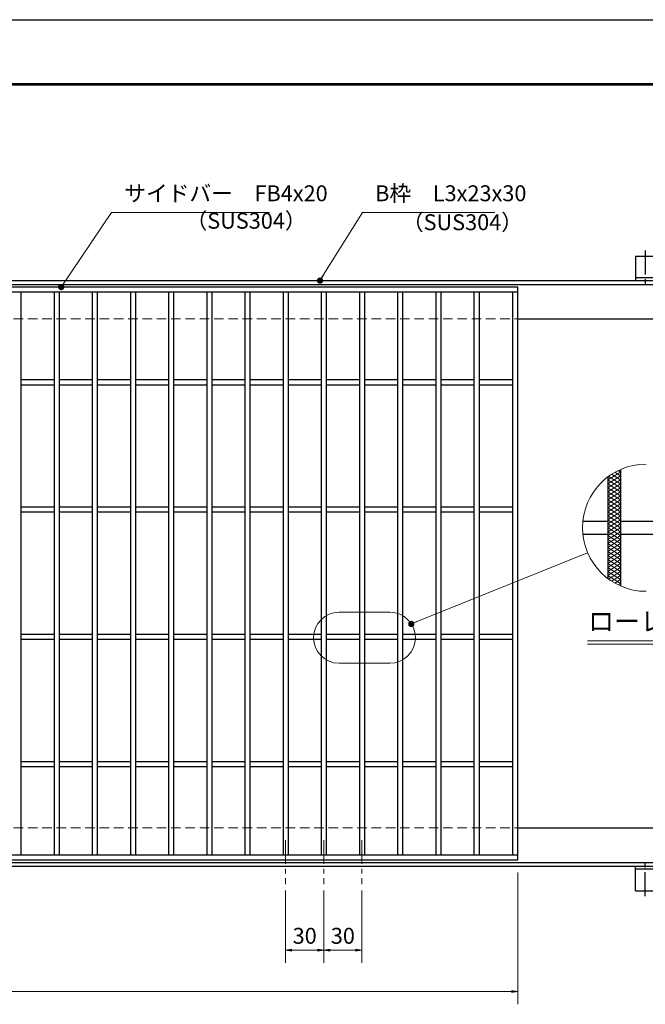
# Model space of a CAD drawing. Extents: x 0 to 2100, y 0 to 1485.
# Drawn here: x 863 to 1355, y 711 to 1485 of the extents above; entities that cross this region are included whole.
import ezdxf
from ezdxf.enums import TextEntityAlignment as Align

# ---------------------------------------------------------------- set-up
doc = ezdxf.new("R2010")
doc.units = 0
doc.header["$LTSCALE"] = 15
doc.header["$MEASUREMENT"] = 0
for name, pattern in [('CENTER', [2, 1.25, -0.25, 0.25, -0.25]), ('DASHED', [0.75, 0.5, -0.25]), ('PHANTOM', [2.5, 1.25, -0.25, 0.25, -0.25, 0.25, -0.25])]:
    doc.linetypes.add(name, pattern=pattern)
doc.layers.get('0').update_dxf_attribs({"color": 5, "linetype": 'CONTINUOUS'})
doc.layers.get('DEFPOINTS').update_dxf_attribs({"color": 250, "linetype": 'CONTINUOUS'})
doc.layers.add('7-図\u3000枠', color=160, linetype='CONTINUOUS')
for name, color, linetype, lineweight in [('アンカー', 7, 'CONTINUOUS', 25), ('ハッチング', 253, 'CONTINUOUS', 15), ('中心線', 6, 'CENTER', 18), ('寸法注釈', 30, 'CONTINUOUS', 18), ('想像線', 252, 'PHANTOM', 15), ('枠', 7, 'CONTINUOUS', 25), ('溝開口', 254, 'DASHED', 18), ('蓋', 5, 'CONTINUOUS', 25)]:
    doc.layers.add(name, color=color, linetype=linetype, lineweight=lineweight)
doc.styles.add('BIGFONT', font='romans.shx', dxfattribs={"width": 0.7336, "bigfont": 'extfont.shx'})
doc.styles.get("Standard").update_dxf_attribs({"font": 'ROMANS.SHX', "width": 0.8, "height": 12.5, "bigfont": 'EXTFONT.SHX'})
doc.styles.add('丸ゴシック', font='HGRSMP.TTF', dxfattribs={"width": 0.9})
doc.dimstyles.get("Standard").update_dxf_attribs({"dimscale": 5, "dimtxt": 12.5, "dimasz": 2, "dimexe": 0.5, "dimexo": 0.5, "dimgap": 0.5, "dimtad": 3, "dimdec": 4, "dimdsep": 46, "dimtxsty": 'Standard', "dimblk1": 'OPEN', "dimblk2": 'OPEN', "dimsah": 1, "dimcen": 0, "dimclrd": 30, "dimclre": 30, "dimclrt": 256, "dimadec": 4, "dimazin": 2, "dimtfac": 1, "dimtdec": 4, "dimtmove": 0, "dimatfit": 3, "dimldrblk": 'OPEN', "dimfxl": 0, "dimtolj": 1, "dimlwd": -1, "dimlwe": -1, "dimarcsym": 0})

# ---------------------------------------------------------------- blocks, each defined once
blk = doc.blocks.new('_OPEN')
at = {"color": 0, "linetype": 'ByBlock'}
for p, q in [((-1, 0.17), (0, 0)), ((0, 0), (-1, -0.17)), ((0, 0), (-1, 0))]:
    blk.add_line(p, q, dxfattribs=at)
blk = doc.blocks.new('A$C5D7C781A')
at = {"layer": 'アンカー'}
for p, q in [((0, 23.76), (0, 4.45)), ((0, 23.76), (15, 23.76)), ((15, 23.76), (15, 4.45)), ((15, 6.75), (0, 6.75)), ((0, 4.45), (15, 4.45))]:
    blk.add_line(p, q, dxfattribs=at)
at = {"layer": 'アンカー', "color": 6, "linetype": 'CENTER'}
blk.add_line((7.5, 28.02), (7.5, 0), dxfattribs=at)
blk = doc.blocks.new('*D135')
at = {"layer": 'DEFPOINTS', "color": 0}
for p in [(259.55, 824.98), (1254.55, 819.98), (1254.55, 721.45)]:
    blk.add_point(p, dxfattribs=at)
at = {"layer": '寸法注釈', "color": 30}
for p, q in [((259.55, 819.98), (259.55, 711.45)), ((1254.55, 814.98), (1254.55, 711.45)), ((264.55, 721.45), (1249.55, 721.45))]:
    blk.add_line(p, q, dxfattribs=at)
at = {"layer": '寸法注釈', "color": 30, "xscale": 5, "yscale": 5, "zscale": 5, "rotation": 180}
blk.add_blockref('_OPEN', (259.55, 721.45), dxfattribs=at)
at = {"layer": '寸法注釈', "color": 30, "xscale": 5, "yscale": 5, "zscale": 5}
blk.add_blockref('_OPEN', (1254.55, 721.45), dxfattribs=at)
at = {"layer": '寸法注釈', "color": 7, "insert": (757.05, 732.7), "char_height": 12.5, "attachment_point": 5, "style": 'BIGFONT'}
blk.add_mtext('\\A1;995（定尺蓋長さ寸法）', dxfattribs=at)
blk = doc.blocks.new('_Dot')
at = {"color": 0, "linetype": 'ByBlock', "lineweight": -2}
blk.add_line((-0.5, 0), (-1, 0), dxfattribs=at)
at = {"color": 0, "linetype": 'ByBlock', "const_width": 0.5}
blk.add_lwpolyline([(-0.25, 0, 1), (0.25, 0, 1)], format="xyb", close=True, dxfattribs=at)
blk = doc.blocks.new('*D144')
at = {"layer": 'DEFPOINTS', "color": 0}
for p in [(1072.05, 805.83), (1102.05, 805.83), (1072.05, 754.02)]:
    blk.add_point(p, dxfattribs=at)
at = {"layer": '寸法注釈', "color": 30}
for p, q in [((1072.05, 800.83), (1072.05, 744.02)), ((1102.05, 800.83), (1102.05, 744.02)), ((1097.05, 754.02), (1077.05, 754.02))]:
    blk.add_line(p, q, dxfattribs=at)
at = {"layer": '寸法注釈', "color": 30, "xscale": 5, "yscale": 5, "zscale": 5, "rotation": 180}
blk.add_blockref('_OPEN', (1072.05, 754.02), dxfattribs=at)
at = {"layer": '寸法注釈', "color": 30, "xscale": 5, "yscale": 5, "zscale": 5}
blk.add_blockref('_OPEN', (1102.05, 754.02), dxfattribs=at)
at = {"layer": '寸法注釈', "color": 7, "insert": (1087.05, 765.27), "char_height": 12.5, "attachment_point": 5, "style": 'BIGFONT'}
blk.add_mtext('\\A1;30', dxfattribs=at)
blk = doc.blocks.new('*D145')
at = {"layer": 'DEFPOINTS', "color": 0}
for p in [(1102.05, 805.83), (1132.05, 805.83), (1132.05, 754.02)]:
    blk.add_point(p, dxfattribs=at)
at = {"layer": '寸法注釈', "color": 30}
for p, q in [((1102.05, 800.83), (1102.05, 744.02)), ((1132.05, 800.83), (1132.05, 744.02)), ((1107.05, 754.02), (1127.05, 754.02))]:
    blk.add_line(p, q, dxfattribs=at)
at = {"layer": '寸法注釈', "color": 30, "xscale": 5, "yscale": 5, "zscale": 5, "rotation": 180}
blk.add_blockref('_OPEN', (1102.05, 754.02), dxfattribs=at)
at = {"layer": '寸法注釈', "color": 30, "xscale": 5, "yscale": 5, "zscale": 5}
blk.add_blockref('_OPEN', (1132.05, 754.02), dxfattribs=at)
at = {"layer": '寸法注釈', "color": 7, "insert": (1117.05, 765.27), "char_height": 12.5, "attachment_point": 5, "style": 'BIGFONT'}
blk.add_mtext('\\A1;30', dxfattribs=at)

msp = doc.modelspace()

# ---------------------------------------------------------------- linework, layer by layer
at = {"layer": '7-図\u3000枠', "color": 253}
for p, q in [((75, 1435), (2050, 1435)), ((76.25, 1433.75), (2048.75, 1433.75))]:
    msp.add_line(p, q, dxfattribs=at)
at = {"layer": 'DEFPOINTS'}
msp.add_line((0, 1485), (2100, 1485), dxfattribs=at)
at = {"layer": 'ハッチング'}
for p, q in [((1325.38, 1123.4), (1335.38, 1129.65)), ((1330.76, 1129.41), (1335.38, 1126.52)), ((1333.47, 1130.84), (1335.38, 1129.65)), ((1325.38, 1120.27), (1335.38, 1126.52)), ((1325.38, 1117.15), (1335.38, 1123.4)), ((1325.38, 1123.4), (1335.38, 1117.15)), ((1325.84, 1126.24), (1335.38, 1120.27)), ((1328.22, 1127.87), (1335.38, 1123.4)), ((1325.38, 1114.02), (1335.38, 1120.27)), ((1325.38, 1120.27), (1335.38, 1114.02)), ((1325.38, 1110.9), (1335.38, 1117.15)), ((1325.38, 1117.15), (1335.38, 1110.9)), ((1325.38, 1107.77), (1335.38, 1114.02)), ((1325.38, 1114.02), (1335.38, 1107.77)), ((1325.38, 1104.65), (1335.38, 1110.9)), ((1325.38, 1110.9), (1335.38, 1104.65)), ((1325.38, 1101.52), (1335.38, 1107.77)), ((1325.38, 1107.77), (1335.38, 1101.52)), ((1325.38, 1104.65), (1335.38, 1098.4)), ((1325.38, 1098.4), (1335.38, 1104.65)), ((1325.38, 1101.52), (1335.38, 1095.27)), ((1325.38, 1095.27), (1335.38, 1101.52)), ((1325.38, 1098.4), (1335.38, 1092.15)), ((1325.38, 1092.15), (1335.38, 1098.4)), ((1325.38, 1095.27), (1335.38, 1089.02)), ((1325.38, 1089.02), (1335.38, 1095.27)), ((1325.38, 1092.15), (1335.38, 1085.9)), ((1325.38, 1085.9), (1335.38, 1092.15)), ((1325.38, 1089.02), (1335.38, 1082.77)), ((1325.38, 1082.77), (1335.38, 1089.02)), ((1325.38, 1085.9), (1335.38, 1079.65)), ((1325.38, 1079.65), (1335.38, 1085.9)), ((1325.38, 1082.77), (1335.38, 1076.52)), ((1325.38, 1076.52), (1335.38, 1082.77)), ((1325.38, 1079.65), (1335.38, 1073.4)), ((1325.38, 1073.4), (1335.38, 1079.65)), ((1325.38, 1076.52), (1335.38, 1070.27)), ((1325.38, 1070.27), (1335.38, 1076.52)), ((1325.38, 1073.4), (1335.38, 1067.15)), ((1325.38, 1067.15), (1335.38, 1073.4)), ((1325.38, 1070.27), (1335.38, 1064.02)), ((1325.38, 1064.02), (1335.38, 1070.27)), ((1325.38, 1067.15), (1335.38, 1060.9)), ((1325.38, 1060.9), (1335.38, 1067.15)), ((1325.38, 1057.77), (1335.38, 1064.02)), ((1325.38, 1064.02), (1335.38, 1057.77)), ((1325.38, 1054.65), (1335.38, 1060.9)), ((1325.38, 1060.9), (1335.38, 1054.65)), ((1325.38, 1051.52), (1335.38, 1057.77)), ((1325.38, 1057.77), (1335.38, 1051.52)), ((1325.38, 1048.4), (1335.38, 1054.65)), ((1325.38, 1054.65), (1335.38, 1048.4)), ((1325.38, 1051.52), (1335.38, 1045.27)), ((1325.38, 1048.4), (1335.38, 1042.15)), ((1325.84, 1045.56), (1335.38, 1051.52)), ((1328.22, 1043.92), (1335.38, 1048.4)), ((1330.76, 1042.38), (1335.38, 1045.27)), ((1333.47, 1040.95), (1335.38, 1042.15))]:
    msp.add_line(p, q, dxfattribs=at)
at = {"layer": '中心線'}
for p, q in [((1072.05, 840.47), (1072.05, 805.83)), ((1102.05, 840.47), (1102.05, 805.83)), ((1132.05, 840.47), (1132.05, 805.83))]:
    msp.add_line(p, q, dxfattribs=at)
at = {"layer": '寸法注釈'}
for p, q in [((1309.34, 996.99), (1518.38, 996.99)), ((1309.34, 994.49), (1518.38, 994.49))]:
    msp.add_line(p, q, dxfattribs=at)
at = {"layer": '想像線', "linetype": 'ByBlock'}
for p, q in [((1154.04, 1019.43), (1114.04, 1019.43)), ((1154.04, 979.43), (1114.04, 979.43))]:
    msp.add_line(p, q, dxfattribs=at)
for centre, radius, start, end in [((1355.38, 1085.9), 50, 90, 270), ((1114.04, 999.43), 20, 90, 270), ((1154.04, 999.43), 20, 270, 90)]:
    msp.add_arc(centre, radius, start, end, dxfattribs=at)
at = {"layer": '枠'}
for p, q in [((254.55, 1279.98), (1459.55, 1279.98)), ((257.55, 1276.98), (1457.71, 1276.98)), ((1254.55, 1249.98), (1459.55, 1249.98)), ((1254.55, 849.98), (1459.55, 849.98)), ((254.55, 819.98), (1459.55, 819.98)), ((257.55, 822.98), (1461.39, 822.98))]:
    msp.add_line(p, q, dxfattribs=at)
at = {"layer": '溝開口'}
for p, q in [((284.55, 1249.98), (1254.55, 1249.98)), ((284.55, 849.98), (1254.55, 849.98))]:
    msp.add_line(p, q, dxfattribs=at)
at = {"layer": '蓋'}
for p, q in [((1254.55, 1274.98), (259.55, 1274.98)), ((1254.55, 1270.98), (259.55, 1270.98)), ((864.05, 1270.98), (864.05, 828.98)), ((890.05, 1270.98), (890.05, 828.98)), ((894.05, 1270.98), (894.05, 828.98)), ((920.05, 1270.98), (920.05, 828.98)), ((924.05, 1270.98), (924.05, 828.98)), ((950.05, 1270.98), (950.05, 828.98)), ((954.05, 1270.98), (954.05, 828.98)), ((980.05, 1270.98), (980.05, 828.98)), ((984.05, 1270.98), (984.05, 828.98)), ((1010.05, 1270.98), (1010.05, 828.98)), ((1014.05, 1270.98), (1014.05, 828.98)), ((1040.05, 1270.98), (1040.05, 828.98)), ((1044.05, 1270.98), (1044.05, 828.98)), ((1070.05, 1270.98), (1070.05, 828.98)), ((1074.05, 1270.98), (1074.05, 828.98)), ((1100.05, 1270.98), (1100.05, 828.98)), ((1104.05, 1270.98), (1104.05, 828.98)), ((1130.05, 1270.98), (1130.05, 828.98)), ((1134.05, 1270.98), (1134.05, 828.98)), ((1160.05, 1270.98), (1160.05, 828.98)), ((1164.05, 1270.98), (1164.05, 828.98)), ((1190.05, 1270.98), (1190.05, 828.98)), ((1194.05, 1270.98), (1194.05, 828.98)), ((1220.05, 1270.98), (1220.05, 828.98)), ((1224.05, 1270.98), (1224.05, 828.98)), ((1250.55, 828.98), (1250.55, 1270.98)), ((1254.55, 824.98), (1254.55, 1274.98)), ((890.05, 1201.98), (864.05, 1201.98)), ((920.05, 1201.98), (894.05, 1201.98)), ((950.05, 1201.98), (924.05, 1201.98)), ((980.05, 1201.98), (954.05, 1201.98)), ((1010.05, 1201.98), (984.05, 1201.98)), ((1040.05, 1201.98), (1014.05, 1201.98)), ((1070.05, 1201.98), (1044.05, 1201.98)), ((1100.05, 1201.98), (1074.05, 1201.98)), ((1130.05, 1201.98), (1104.05, 1201.98)), ((1160.05, 1201.98), (1134.05, 1201.98)), ((1190.05, 1201.98), (1164.05, 1201.98)), ((1220.05, 1201.98), (1194.05, 1201.98)), ((1250.55, 1201.98), (1224.05, 1201.98)), ((890.05, 1197.98), (864.05, 1197.98)), ((920.05, 1197.98), (894.05, 1197.98)), ((950.05, 1197.98), (924.05, 1197.98)), ((980.05, 1197.98), (954.05, 1197.98)), ((1010.05, 1197.98), (984.05, 1197.98)), ((1040.05, 1197.98), (1014.05, 1197.98)), ((1070.05, 1197.98), (1044.05, 1197.98)), ((1100.05, 1197.98), (1074.05, 1197.98)), ((1130.05, 1197.98), (1104.05, 1197.98)), ((1160.05, 1197.98), (1134.05, 1197.98)), ((1190.05, 1197.98), (1164.05, 1197.98)), ((1220.05, 1197.98), (1194.05, 1197.98)), ((1250.55, 1197.98), (1224.05, 1197.98)), ((1335.38, 1131.72), (1335.38, 1040.07)), ((1335.38, 1131.72), (1335.38, 1040.07)), ((1325.38, 1125.9), (1325.38, 1045.9)), ((1325.38, 1125.9), (1325.38, 1045.9)), ((890.05, 1101.98), (864.05, 1101.98)), ((920.05, 1101.98), (894.05, 1101.98)), ((950.05, 1101.98), (924.05, 1101.98)), ((980.05, 1101.98), (954.05, 1101.98)), ((1010.05, 1101.98), (984.05, 1101.98)), ((1040.05, 1101.98), (1014.05, 1101.98)), ((1070.05, 1101.98), (1044.05, 1101.98)), ((1100.05, 1101.98), (1074.05, 1101.98)), ((1130.05, 1101.98), (1104.05, 1101.98)), ((1160.05, 1101.98), (1134.05, 1101.98)), ((1190.05, 1101.98), (1164.05, 1101.98)), ((1220.05, 1101.98), (1194.05, 1101.98)), ((1250.55, 1101.98), (1224.05, 1101.98)), ((890.05, 1097.98), (864.05, 1097.98)), ((920.05, 1097.98), (894.05, 1097.98)), ((950.05, 1097.98), (924.05, 1097.98)), ((980.05, 1097.98), (954.05, 1097.98)), ((1010.05, 1097.98), (984.05, 1097.98)), ((1040.05, 1097.98), (1014.05, 1097.98)), ((1070.05, 1097.98), (1044.05, 1097.98)), ((1100.05, 1097.98), (1074.05, 1097.98)), ((1130.05, 1097.98), (1104.05, 1097.98)), ((1160.05, 1097.98), (1134.05, 1097.98)), ((1190.05, 1097.98), (1164.05, 1097.98)), ((1220.05, 1097.98), (1194.05, 1097.98)), ((1250.55, 1097.98), (1224.05, 1097.98)), ((1305.63, 1090.9), (1325.38, 1090.9)), ((1335.38, 1090.9), (1400.38, 1090.9)), ((1305.63, 1080.9), (1325.38, 1080.9)), ((1335.38, 1080.9), (1400.38, 1080.9)), ((890.05, 1001.98), (864.05, 1001.98)), ((890.05, 997.98), (864.05, 997.98)), ((920.05, 1001.98), (894.05, 1001.98)), ((920.05, 997.98), (894.05, 997.98)), ((950.05, 1001.98), (924.05, 1001.98)), ((950.05, 997.98), (924.05, 997.98)), ((980.05, 1001.98), (954.05, 1001.98)), ((980.05, 997.98), (954.05, 997.98)), ((1010.05, 1001.98), (984.05, 1001.98)), ((1010.05, 997.98), (984.05, 997.98)), ((1040.05, 1001.98), (1014.05, 1001.98)), ((1040.05, 997.98), (1014.05, 997.98)), ((1070.05, 1001.98), (1044.05, 1001.98)), ((1070.05, 997.98), (1044.05, 997.98)), ((1100.05, 1001.98), (1074.05, 1001.98)), ((1100.05, 997.98), (1074.05, 997.98)), ((1130.05, 1001.98), (1104.05, 1001.98)), ((1130.05, 997.98), (1104.05, 997.98)), ((1160.05, 1001.98), (1134.05, 1001.98)), ((1160.05, 997.98), (1134.05, 997.98)), ((1190.05, 1001.98), (1164.05, 1001.98)), ((1190.05, 997.98), (1164.05, 997.98)), ((1220.05, 1001.98), (1194.05, 1001.98)), ((1220.05, 997.98), (1194.05, 997.98)), ((1250.55, 1001.98), (1224.05, 1001.98)), ((1250.55, 997.98), (1224.05, 997.98)), ((890.05, 901.98), (864.05, 901.98)), ((890.05, 897.98), (864.05, 897.98)), ((920.05, 901.98), (894.05, 901.98)), ((920.05, 897.98), (894.05, 897.98)), ((950.05, 901.98), (924.05, 901.98)), ((950.05, 897.98), (924.05, 897.98)), ((980.05, 901.98), (954.05, 901.98)), ((980.05, 897.98), (954.05, 897.98)), ((1010.05, 901.98), (984.05, 901.98)), ((1010.05, 897.98), (984.05, 897.98)), ((1040.05, 901.98), (1014.05, 901.98)), ((1040.05, 897.98), (1014.05, 897.98)), ((1070.05, 901.98), (1044.05, 901.98)), ((1070.05, 897.98), (1044.05, 897.98)), ((1100.05, 901.98), (1074.05, 901.98)), ((1100.05, 897.98), (1074.05, 897.98)), ((1130.05, 901.98), (1104.05, 901.98)), ((1130.05, 897.98), (1104.05, 897.98)), ((1160.05, 901.98), (1134.05, 901.98)), ((1160.05, 897.98), (1134.05, 897.98)), ((1190.05, 901.98), (1164.05, 901.98)), ((1190.05, 897.98), (1164.05, 897.98)), ((1220.05, 901.98), (1194.05, 901.98)), ((1220.05, 897.98), (1194.05, 897.98)), ((1250.55, 901.98), (1224.05, 901.98)), ((1250.55, 897.98), (1224.05, 897.98)), ((259.55, 828.98), (1254.55, 828.98)), ((259.55, 824.98), (1254.55, 824.98))]:
    msp.add_line(p, q, dxfattribs=at)

# ---------------------------------------------------------------- block references
at = {"layer": 'アンカー'}
msp.add_blockref('A$C5D7C781A', (1347.05, 1275.52), dxfattribs=at)
at = {"layer": 'アンカー', "xscale": -1, "rotation": 180}
msp.add_blockref('A$C5D7C781A', (1347.05, 824.43), dxfattribs=at)

# ---------------------------------------------------------------- texts
at = {"layer": '寸法注釈', "color": 7, "style": '丸ゴシック'}
msp.add_text('ローレット加工詳細図', height=15, dxfattribs=at).set_placement((1412.12, 1010.33), align=Align.MIDDLE)
at = {"layer": '寸法注釈', "color": 7, "char_height": 12.5, "attachment_point": 7, "style": 'BIGFONT'}
for s, insert in [('サイドバー\u3000FB4x20', (945.3, 1338.45)), ('B枠\u3000L3x23x30', (1142.45, 1338.47)), ('（SUS304）', (993.42, 1316.89)), ('（SUS304）', (1163.46, 1315.73))]:
    msp.add_mtext(s, dxfattribs=dict(at, insert=insert))

# ---------------------------------------------------------------- dimensions: what is measured, and where the dimension line sits
at = {"layer": '寸法注釈'}
dim = msp.add_linear_dim(base=(1254.55, 721.45), p1=(259.55, 824.98), p2=(1254.55, 819.98), text='<>（定尺蓋長さ寸法）', dimstyle='Standard', override={"dimscale": 5, "dimtxt": 2.5, "dimasz": 1, "dimexe": 2, "dimexo": 1, "dimgap": 1, "dimtad": 3, "dimtih": 0, "dimtoh": 0, "dimdec": 1, "dimzin": 8, "dimtxsty": 'BIGFONT', "dimblk": 'Dot', "dimcen": -0.09, "dimclrd": 30, "dimclre": 30, "dimclrt": 7, "dimadec": 1, "dimtdec": 1, "dimtofl": 1, "dimldrblk": 'Dot', "dimtvp": 1, "dimtzin": 8}, dxfattribs=at)
dim.commit()
dim.dimension.update_dxf_attribs({"geometry": '*D135', "text_midpoint": (757.05, 732.7)})
for base, p2, picture, middle in [((1072.05, 754.02), (1072.05, 805.83), '*D144', (1087.05, 765.27)), ((1132.05, 754.02), (1132.05, 805.83), '*D145', (1117.05, 765.27))]:
    dim = msp.add_linear_dim(base=base, p1=(1102.05, 805.83), p2=p2, dimstyle='Standard', override={"dimscale": 5, "dimtxt": 2.5, "dimasz": 1, "dimexe": 2, "dimexo": 1, "dimgap": 1, "dimtad": 3, "dimtih": 0, "dimtoh": 0, "dimdec": 1, "dimzin": 8, "dimtxsty": 'BIGFONT', "dimblk": 'Dot', "dimcen": -0.09, "dimclrd": 30, "dimclre": 30, "dimclrt": 7, "dimadec": 1, "dimtdec": 1, "dimtofl": 1, "dimldrblk": 'Dot', "dimtvp": 1, "dimtzin": 8}, dxfattribs=at)
    dim.commit()
    dim.dimension.update_dxf_attribs({"geometry": picture, "text_midpoint": middle})

# ---------------------------------------------------------------- leaders
at = {"layer": '寸法注釈', "annotation_type": 0, "has_hookline": 1, "hookline_direction": 0}
for points, override, text_width in [([(895.68, 1274.98), (935.3, 1333.45), (940.3, 1333.45)], {"dimscale": 5, "dimtxt": 2.5, "dimasz": 1, "dimexe": 2, "dimexo": 1, "dimgap": 1, "dimtad": 3, "dimtih": 0, "dimtoh": 0, "dimdec": 1, "dimzin": 8, "dimtxsty": 'BIGFONT', "dimcen": -0.09, "dimclrd": 30, "dimclre": 30, "dimclrt": 7, "dimadec": 1, "dimtdec": 1, "dimtofl": 1, "dimldrblk": 'Dot', "dimtvp": 1, "dimtzin": 8}, 114.14), ([(1099.08, 1279.98), (1132.45, 1333.47), (1137.45, 1333.47)], {"dimscale": 5, "dimtxt": 2.5, "dimasz": 1, "dimexe": 2, "dimexo": 1, "dimgap": 1, "dimtad": 3, "dimtih": 0, "dimtoh": 0, "dimdec": 1, "dimlfac": 0.2, "dimzin": 8, "dimtxsty": 'BIGFONT', "dimcen": -0.09, "dimclrd": 30, "dimclre": 30, "dimclrt": 7, "dimadec": 1, "dimtdec": 1, "dimtofl": 1, "dimldrblk": 'Dot', "dimtvp": 1, "dimtzin": 8}, 94.06)]:
    msp.add_leader(points, dimstyle='Standard', override=override, dxfattribs=dict(at, text_width=text_width))
at = {"layer": '寸法注釈'}
msp.add_leader([(1170.86, 1010.25), (1309.41, 1066.25)], dimstyle='Standard', override={"dimscale": 5, "dimtxt": 2.5, "dimasz": 1, "dimexe": 2, "dimexo": 1, "dimgap": 1, "dimtad": 3, "dimtih": 0, "dimtoh": 0, "dimdec": 1, "dimzin": 8, "dimtxsty": 'BIGFONT', "dimcen": -0.09, "dimclrd": 30, "dimclre": 30, "dimclrt": 7, "dimadec": 1, "dimtdec": 1, "dimtofl": 1, "dimldrblk": 'Dot', "dimtvp": 1, "dimtzin": 8}, dxfattribs=at)

doc.saveas('drawing.dxf')
